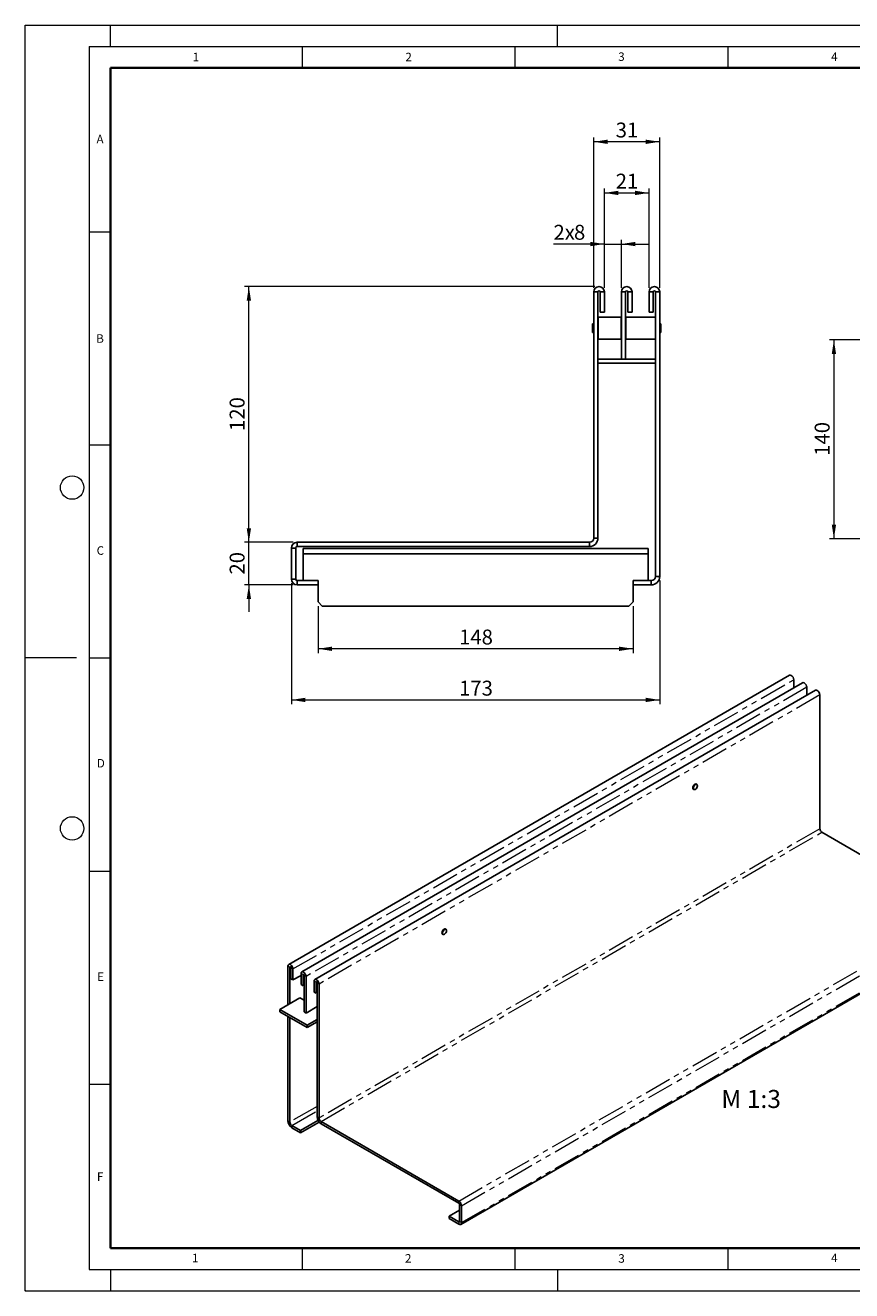
# Model space of a CAD drawing. Units: millimetres. Extents: x 0 to 420, y 0 to 297.
# Drawn here: x 0 to 194, y 0 to 297 of the extents above; entities that cross this region are included whole.
import ezdxf

# ---------------------------------------------------------------- set-up
doc = ezdxf.new("R2010")
doc.units = ezdxf.units.MM
doc.header["$PDSIZE"] = -1
doc.linetypes.add('PHANTOM', pattern=[12.7, 6.35, -1.27, 1.27, -1.27, 1.27, -1.27])
doc.styles.add('SLDTEXTSTYLE0', font='TXT', dxfattribs={"width": 0.605})
doc.styles.add('SLDTEXTSTYLE1', font='TXT', dxfattribs={"width": 0.75})
doc.dimstyles.new('SLDDIMSTYLE0', dxfattribs={"dimtxt": 3.5, "dimasz": 3.302, "dimexe": 0, "dimexo": 0.0625, "dimgap": 0.875, "dimtad": 1, "dimlfac": 2, "dimrnd": 1e-09, "dimzin": 12, "dimdsep": 46, "dimtxsty": 'SLDTEXTSTYLE1', "dimsah": 1, "dimcen": 0.09, "dimadec": 0, "dimazin": 3, "dimtfac": 1, "dimtofl": 0, "dimtmove": 0, "dimatfit": 3, "dimfxl": 0, "dimfrac": 2, "dimtolj": 1, "dimtzin": 12, "dimarcsym": 0})
doc.dimstyles.new('SLDDIMSTYLE1', dxfattribs={"dimtxt": 3.5, "dimasz": 3.302, "dimexe": 0, "dimexo": 0.0625, "dimgap": 0.875, "dimtad": 1, "dimlfac": 2, "dimrnd": 1e-09, "dimzin": 12, "dimdsep": 46, "dimtxsty": 'SLDTEXTSTYLE1', "dimsah": 1, "dimcen": 0.09, "dimadec": 0, "dimazin": 3, "dimtfac": 1, "dimtmove": 0, "dimatfit": 0, "dimfxl": 0, "dimfrac": 2, "dimtolj": 1, "dimtzin": 12, "dimarcsym": 0})
doc.dimstyles.new('SLDDIMSTYLE2', dxfattribs={"dimtxt": 3.5, "dimasz": 3.302, "dimexe": 0, "dimexo": 0.0625, "dimgap": 0.875, "dimtad": 1, "dimlfac": 3, "dimrnd": 1e-09, "dimzin": 12, "dimdsep": 46, "dimtxsty": 'SLDTEXTSTYLE1', "dimsah": 1, "dimcen": 0.09, "dimadec": 0, "dimazin": 3, "dimtfac": 1, "dimtofl": 0, "dimtmove": 0, "dimatfit": 3, "dimfxl": 0, "dimfrac": 2, "dimtolj": 1, "dimtzin": 12, "dimarcsym": 0})

# ---------------------------------------------------------------- blocks, each defined once
blk = doc.blocks.new('_D')
at = {"color": 179, "linetype": 'Continuous', "lineweight": 18}
for p, q in [((68.76, 160.66), (68.76, 149.66)), ((142.76, 160.66), (142.76, 149.66)), ((142.76, 150.66), (68.76, 150.66))]:
    blk.add_line(p, q, dxfattribs=at)
for points in [[(68.76, 150.66), (72.06, 150.15), (72.06, 151.17)], [(142.76, 150.66), (139.46, 151.17), (139.46, 150.15)]]:
    blk.add_solid(points, dxfattribs=at)
at = {"color": 179, "linetype": 'Continuous', "lineweight": 18, "insert": (101.88, 155.17), "char_height": 3.5, "attachment_point": 1, "style": 'SLDTEXTSTYLE1'}
blk.add_mtext('148', dxfattribs=at)
blk = doc.blocks.new('_D_1')
at = {"color": 179, "linetype": 'Continuous', "lineweight": 18}
for p, q in [((149.01, 166.66), (149.01, 137.66)), ((62.51, 166.03), (62.51, 137.66)), ((62.51, 138.66), (149.01, 138.66))]:
    blk.add_line(p, q, dxfattribs=at)
for points in [[(62.51, 138.66), (65.81, 138.15), (65.81, 139.17)], [(149.01, 138.66), (145.71, 139.17), (145.71, 138.15)]]:
    blk.add_solid(points, dxfattribs=at)
at = {"color": 179, "linetype": 'Continuous', "lineweight": 18, "insert": (101.88, 143.17), "char_height": 3.5, "attachment_point": 1, "style": 'SLDTEXTSTYLE1'}
blk.add_mtext('173', dxfattribs=at)
blk = doc.blocks.new('_D_2')
at = {"color": 179, "linetype": 'Continuous', "lineweight": 18}
for p, q in [((52.51, 175.66), (52.51, 182.01)), ((62.88, 175.66), (51.51, 175.66)), ((52.51, 165.66), (52.51, 175.66)), ((62.88, 165.66), (51.51, 165.66)), ((52.51, 165.66), (52.51, 159.31))]:
    blk.add_line(p, q, dxfattribs=at)
for points in [[(52.51, 175.66), (53.02, 178.96), (52, 178.96)], [(52.51, 165.66), (52, 162.36), (53.02, 162.36)]]:
    blk.add_solid(points, dxfattribs=at)
at = {"color": 179, "linetype": 'Continuous', "lineweight": 18, "insert": (48, 168.08), "char_height": 3.5, "attachment_point": 1, "rotation": 90, "style": 'SLDTEXTSTYLE1'}
blk.add_mtext('20', dxfattribs=at)
blk = doc.blocks.new('_D_3')
at = {"color": 179, "linetype": 'Continuous', "lineweight": 18}
for p, q in [((133.76, 235.66), (51.51, 235.66)), ((52.51, 175.66), (52.51, 235.66)), ((62.88, 175.66), (51.51, 175.66))]:
    blk.add_line(p, q, dxfattribs=at)
for points in [[(52.51, 235.66), (52, 232.36), (53.02, 232.36)], [(52.51, 175.66), (53.02, 178.96), (52, 178.96)]]:
    blk.add_solid(points, dxfattribs=at)
at = {"color": 179, "linetype": 'Continuous', "lineweight": 18, "insert": (48, 201.78), "char_height": 3.5, "attachment_point": 1, "rotation": 90, "style": 'SLDTEXTSTYLE1'}
blk.add_mtext('120', dxfattribs=at)
blk = doc.blocks.new('_D_4')
at = {"color": 179, "linetype": 'Continuous', "lineweight": 18}
for p, q in [((136.01, 235.41), (136.01, 246.66)), ((140.01, 235.41), (140.01, 246.66)), ((136.01, 245.66), (124.06, 245.66)), ((136.01, 245.66), (140.01, 245.66)), ((140.01, 245.66), (146.36, 245.66))]:
    blk.add_line(p, q, dxfattribs=at)
for points in [[(136.01, 245.66), (132.71, 246.17), (132.71, 245.15)], [(140.01, 245.66), (143.31, 245.15), (143.31, 246.17)]]:
    blk.add_solid(points, dxfattribs=at)
at = {"color": 179, "linetype": 'Continuous', "lineweight": 18, "char_height": 3.5, "attachment_point": 1, "style": 'SLDTEXTSTYLE1'}
for s, insert in [('2x', (124.06, 250.17)), ('8', (128.88, 250.17))]:
    blk.add_mtext(s, dxfattribs=dict(at, insert=insert))
blk = doc.blocks.new('_D_5')
at = {"color": 179, "linetype": 'Continuous', "lineweight": 18}
for p, q in [((136.01, 235.41), (136.01, 258.66)), ((146.51, 235.41), (146.51, 258.66)), ((136.01, 257.66), (146.51, 257.66))]:
    blk.add_line(p, q, dxfattribs=at)
for points in [[(136.01, 257.66), (139.31, 257.15), (139.31, 258.17)], [(146.51, 257.66), (143.21, 258.17), (143.21, 257.15)]]:
    blk.add_solid(points, dxfattribs=at)
at = {"color": 179, "linetype": 'Continuous', "lineweight": 18, "insert": (138.67, 262.17), "char_height": 3.5, "attachment_point": 1, "style": 'SLDTEXTSTYLE1'}
blk.add_mtext('21', dxfattribs=at)
blk = doc.blocks.new('_D_6')
at = {"color": 179, "linetype": 'Continuous', "lineweight": 18}
for p, q in [((133.51, 235.41), (133.51, 270.66)), ((149.01, 235.41), (149.01, 270.66)), ((149.01, 269.66), (133.51, 269.66))]:
    blk.add_line(p, q, dxfattribs=at)
for points in [[(133.51, 269.66), (136.81, 269.15), (136.81, 270.17)], [(149.01, 269.66), (145.71, 270.17), (145.71, 269.15)]]:
    blk.add_solid(points, dxfattribs=at)
at = {"color": 179, "linetype": 'Continuous', "lineweight": 18, "insert": (138.67, 274.17), "char_height": 3.5, "attachment_point": 1, "style": 'SLDTEXTSTYLE1'}
blk.add_mtext('31', dxfattribs=at)
blk = doc.blocks.new('_D_8')
at = {"color": 179, "linetype": 'Continuous', "lineweight": 18}
for p, q in [((199.84, 223.16), (188.92, 223.16)), ((189.92, 223.16), (189.92, 176.5)), ((199.84, 176.5), (188.92, 176.5))]:
    blk.add_line(p, q, dxfattribs=at)
for points in [[(189.92, 223.16), (189.42, 219.86), (190.43, 219.86)], [(189.92, 176.5), (190.43, 179.8), (189.42, 179.8)]]:
    blk.add_solid(points, dxfattribs=at)
at = {"color": 179, "linetype": 'Continuous', "lineweight": 18, "insert": (185.41, 195.95), "char_height": 3.5, "attachment_point": 1, "rotation": 90, "style": 'SLDTEXTSTYLE1'}
blk.add_mtext('140', dxfattribs=at)

msp = doc.modelspace()

# ---------------------------------------------------------------- linework, layer by layer
at = {"color": 7, "linetype": 'Continuous', "lineweight": 18}
for p, q in [((0, 0), (0, 297)), ((0, 297), (420, 297)), ((20, 292), (20, 297)), ((125, 292), (125, 297)), ((15, 292), (415, 292)), ((15, 292), (15, 5)), ((65, 292), (65, 287)), ((115, 292), (115, 287)), ((165, 292), (165, 287)), ((15, 248.5), (20, 248.5)), ((15, 198.5), (20, 198.5)), ((12, 148.5), (0, 148.5)), ((15, 148.5), (20, 148.5)), ((15, 98.5), (20, 98.5)), ((15, 48.5), (20, 48.5)), ((65, 10), (65, 5)), ((115, 10), (115, 5)), ((165, 10), (165, 5)), ((15, 5), (415, 5)), ((20, 5), (20, 0)), ((125, 5), (125, 0)), ((0, 0), (420, 0))]:
    msp.add_line(p, q, dxfattribs=at)
at = {"color": 7, "linetype": 'Continuous', "lineweight": 35}
for p, q in [((20, 287), (20, 10)), ((410, 287), (20, 287)), ((20, 10), (415, 10))]:
    msp.add_line(p, q, dxfattribs=at)
at = {"color": 7, "linetype": 'Continuous', "lineweight": 25}
for p, q in [((134.5089, 234.4124), (133.5089, 234.4124)), ((133.5089, 176.6624), (133.5089, 234.4124)), ((134.5089, 176.6624), (134.5089, 234.4124)), ((135.0089, 234.4124), (136.0089, 234.4124)), ((135.0089, 229.6624), (135.0089, 234.4124)), ((136.0089, 229.6624), (136.0089, 234.4124)), ((140.0089, 234.4124), (140.0089, 218.6624)), ((141.0089, 234.4124), (140.0089, 234.4124)), ((141.0089, 234.4124), (141.0089, 218.6624)), ((141.5089, 234.4124), (142.5089, 234.4124)), ((141.5089, 229.6624), (141.5089, 234.4124)), ((142.5089, 229.6624), (142.5089, 234.4124)), ((147.5089, 234.4124), (146.5089, 234.4124)), ((146.5089, 234.4124), (146.5089, 229.6624)), ((147.5089, 234.4124), (147.5089, 229.6624)), ((148.0089, 234.4124), (149.0089, 234.4124)), ((148.0089, 234.4124), (148.0089, 167.6624)), ((149.0089, 234.4124), (149.0089, 167.6624)), ((135.0089, 229.6624), (136.0089, 229.6624)), ((141.5089, 229.6624), (142.5089, 229.6624)), ((147.5089, 229.6624), (146.5089, 229.6624)), ((133.2839, 226.9549), (133.2589, 226.9299)), ((133.2589, 224.8949), (133.2589, 226.9299)), ((133.5089, 226.9549), (133.2839, 226.9549)), ((133.2839, 226.9549), (133.2839, 224.8699)), ((134.5339, 228.4624), (134.5089, 228.4374)), ((139.9839, 228.4624), (134.5339, 228.4624)), ((134.5339, 228.4624), (134.5339, 223.3624)), ((140.0089, 228.4374), (139.9839, 228.4624)), ((139.9839, 223.3624), (139.9839, 228.4624)), ((141.0339, 228.4624), (141.0089, 228.4374)), ((147.9839, 228.4624), (141.0339, 228.4624)), ((141.0339, 228.4624), (141.0339, 223.3624)), ((148.0089, 228.4374), (147.9839, 228.4624)), ((147.9839, 223.3624), (147.9839, 228.4624)), ((149.2339, 226.9549), (149.0089, 226.9549)), ((149.2589, 226.9299), (149.2339, 226.9549)), ((149.2339, 224.8699), (149.2339, 226.9549)), ((149.2589, 226.9299), (149.2589, 224.8949)), ((133.2589, 224.8949), (133.2839, 224.8699)), ((133.2839, 224.8699), (133.5089, 224.8699)), ((134.5089, 223.3874), (134.5339, 223.3624)), ((134.5339, 223.3624), (139.9839, 223.3624)), ((139.9839, 223.3624), (140.0089, 223.3874)), ((141.0089, 223.3874), (141.0339, 223.3624)), ((141.0339, 223.3624), (147.9839, 223.3624)), ((147.9839, 223.3624), (148.0089, 223.3874)), ((149.0089, 224.8699), (149.2339, 224.8699)), ((149.2339, 224.8699), (149.2589, 224.8949)), ((140.0089, 218.6624), (134.5089, 218.6624)), ((148.0089, 217.6624), (134.5089, 217.6624)), ((140.0089, 218.6624), (141.0089, 218.6624)), ((148.0089, 218.6624), (141.0089, 218.6624)), ((63.8772, 174.6624), (63.8772, 175.6624)), ((132.5089, 175.6624), (63.8772, 175.6624)), ((132.5089, 175.6624), (132.5089, 174.6624)), ((133.5089, 176.6624), (134.5089, 176.6624)), ((63.5089, 174.2941), (62.5089, 174.2941)), ((62.5089, 167.0307), (62.5089, 174.2941)), ((63.5089, 167.0307), (63.5089, 174.2941)), ((132.5089, 174.6624), (63.8772, 174.6624)), ((65.2589, 172.9124), (65.2589, 174.1624)), ((65.2589, 174.1624), (146.2589, 174.1624)), ((65.2589, 172.9124), (146.2589, 172.9124)), ((65.2589, 172.9124), (65.2589, 166.6624)), ((146.2589, 174.1624), (146.2589, 172.9124)), ((146.2589, 166.6624), (146.2589, 172.9124)), ((63.5089, 167.0307), (62.5089, 167.0307)), ((63.8772, 166.6624), (63.8772, 165.6624)), ((68.7589, 166.6624), (63.8772, 166.6624)), ((68.7589, 165.6624), (68.7589, 166.6624)), ((142.7589, 165.6624), (142.7589, 166.6624)), ((147.0089, 166.6624), (142.7589, 166.6624)), ((147.0089, 166.6624), (147.0089, 165.6624)), ((148.0089, 167.6624), (149.0089, 167.6624)), ((68.7589, 165.6624), (63.8772, 165.6624)), ((68.7589, 165.6624), (68.7589, 161.6624)), ((142.7589, 161.6624), (142.7589, 165.6624)), ((147.0089, 165.6624), (142.7589, 165.6624)), ((68.7589, 161.6624), (69.7589, 160.6624)), ((69.7589, 160.6624), (141.7589, 160.6624)), ((141.7589, 160.6624), (142.7589, 161.6624)), ((179.4809, 144.459), (61.8655, 76.5778)), ((182.5451, 142.6906), (64.9296, 74.8094)), ((180.4867, 143.3972), (180.4867, 141.5026)), ((185.6092, 140.9221), (67.9938, 73.0409)), ((183.5509, 141.6287), (183.5509, 139.7342)), ((186.615, 108.4196), (186.615, 139.8603)), ((157.7235, 118.8371), (157.5757, 118.9224)), ((156.8809, 117.7185), (157.0287, 117.6332)), ((157.3764, 117.6677), (157.3882, 117.6745)), ((157.8676, 118.5052), (157.8676, 118.5188)), ((187.0864, 107.6031), (219.4397, 88.9305)), ((97.9553, 83.7099), (98.1032, 83.6246)), ((98.4508, 83.6591), (98.4626, 83.6659)), ((98.798, 84.8285), (98.6501, 84.9138)), ((98.942, 84.4966), (98.942, 84.5102)), ((102.2802, 15.56), (219.8957, 83.4411)), ((61.6928, 67.0773), (61.6928, 76.1962)), ((62.1642, 67.3494), (62.1642, 75.9241)), ((62.3999, 73.202), (62.3999, 75.7881)), ((62.8713, 72.93), (62.8713, 75.516)), ((64.7569, 74.4277), (64.7569, 71.8417)), ((62.3999, 73.202), (62.8713, 72.93)), ((64.7569, 74.0182), (62.8713, 72.93)), ((65.2283, 71.5696), (64.7569, 71.8417)), ((65.2283, 74.1556), (65.2283, 71.5696)), ((65.2283, 71.5696), (65.464, 71.7056)), ((65.464, 65.4449), (65.464, 74.0196)), ((65.9354, 65.1728), (65.9354, 73.7475)), ((67.8211, 72.6593), (67.8211, 70.0732)), ((68.2925, 72.3872), (68.2925, 69.8012)), ((68.5282, 72.2512), (68.5282, 40.8105)), ((68.9996, 71.9791), (68.9996, 40.5384)), ((59.8072, 65.989), (64.5212, 68.7097)), ((64.5212, 68.7097), (65.464, 68.1656)), ((68.2925, 69.8012), (67.8211, 70.0732)), ((68.2925, 69.8012), (68.5282, 69.9372)), ((66.1711, 62.3161), (59.8072, 65.989)), ((59.8072, 65.989), (59.8072, 65.4446)), ((66.1711, 61.7717), (59.8072, 65.4446)), ((65.9354, 65.1728), (65.464, 65.4449)), ((68.5282, 66.6692), (65.9354, 65.1728)), ((68.2925, 66.5331), (68.5282, 66.3971)), ((61.6928, 39.8556), (61.6928, 64.3563)), ((62.1642, 39.5835), (62.1642, 64.0842)), ((68.5282, 63.6764), (66.1711, 62.3161)), ((68.5282, 63.132), (66.1711, 61.7717)), ((66.1711, 62.3161), (66.1711, 61.7717)), ((64.6391, 37.6108), (62.6356, 38.767)), ((68.749, 39.9828), (64.6391, 37.6108)), ((69.0064, 39.5869), (64.6391, 37.0663)), ((101.8243, 21.0493), (69.471, 39.7219)), ((101.8243, 20.5049), (69.471, 39.1775)), ((64.6391, 37.0663), (62.6356, 38.2226)), ((64.6391, 37.0663), (64.6391, 37.6108)), ((99.523, 17.4777), (101.9979, 18.906)), ((101.9979, 20.2042), (101.9979, 16.2498)), ((102.4693, 19.9321), (102.4693, 15.9777)), ((101.8243, 16.1495), (99.523, 17.4777)), ((99.523, 16.9332), (99.523, 17.4777)), ((101.8243, 15.6051), (99.523, 16.9332))]:
    msp.add_line(p, q, dxfattribs=at)
at = {"color": 8, "linetype": 'PHANTOM', "lineweight": 18}
for p, q in [((62.8713, 75.516), (180.4867, 143.3972)), ((183.5509, 141.6287), (65.9354, 73.7475)), ((186.615, 139.8603), (68.9996, 71.9791)), ((186.615, 108.4196), (68.9996, 40.5384)), ((69.471, 39.7219), (187.0864, 107.6031)), ((101.8243, 21.0493), (219.4397, 88.9305)), ((102.4693, 19.9321), (220.0847, 87.8133)), ((102.4693, 15.9777), (220.0847, 83.8589)), ((62.1642, 75.9241), (61.6928, 76.1962)), ((62.1642, 75.9241), (62.2821, 75.9921)), ((62.3999, 75.7881), (62.8713, 75.516)), ((65.2283, 74.1556), (64.7569, 74.4277)), ((65.3463, 74.2237), (65.2283, 74.1556)), ((65.464, 74.0196), (65.9354, 73.7475)), ((68.2925, 72.3872), (67.8211, 72.6593)), ((68.4104, 72.4552), (68.2925, 72.3872)), ((68.5282, 72.2512), (68.9996, 71.9791)), ((68.5282, 43.2565), (62.1642, 39.5835)), ((62.6356, 38.767), (68.5282, 42.1679)), ((62.1642, 39.5835), (61.6928, 39.8556)), ((62.6356, 38.767), (62.6356, 38.2226)), ((68.9996, 40.5384), (68.5282, 40.8105)), ((69.471, 39.7219), (69.471, 39.1775)), ((101.8243, 20.5049), (101.8243, 21.0493)), ((101.9979, 20.2042), (102.4693, 19.9321)), ((101.9979, 16.2497), (101.8243, 16.1495)), ((101.8243, 16.1495), (101.8243, 15.6051)), ((101.9979, 16.2498), (102.4693, 15.9777))]:
    msp.add_line(p, q, dxfattribs=at)
at = {"color": 7, "linetype": 'Continuous', "lineweight": 25, "flags": 128}
for points in [[(179.4809, 144.459), (179.672, 144.4961), (179.8975, 144.4178), (180.123, 144.2358), (180.3142, 143.978), (180.4419, 143.6835), (180.4867, 143.3972)], [(182.5451, 142.6906), (182.7361, 142.7277), (182.9616, 142.6493), (183.1871, 142.4674), (183.3783, 142.2095), (183.506, 141.915), (183.5509, 141.6287)], [(185.6092, 140.9221), (185.8002, 140.9592), (186.0257, 140.8809), (186.2512, 140.6989), (186.4424, 140.4411), (186.5701, 140.1466), (186.615, 139.8603)], [(157.6592, 118.8742), (157.6201, 118.9026), (157.4595, 118.9338), (157.2701, 118.868), (157.0807, 118.7152), (156.9201, 118.4986), (156.8128, 118.2512), (156.7751, 118.0107), (156.8128, 117.8137), (156.9201, 117.6901), (156.9644, 117.6703)], [(156.8847, 117.9515), (156.9221, 118.1903), (157.0286, 118.4359), (157.1881, 118.651), (157.3761, 118.8027), (157.5642, 118.868), (157.7236, 118.837), (157.8302, 118.7144), (157.8676, 118.5188), (157.8676, 118.5188)], [(156.9083, 117.9515), (156.9448, 117.7606), (157.0488, 117.6409), (157.2044, 117.6106), (157.3879, 117.6744), (157.5715, 117.8225), (157.7271, 118.0324), (157.8311, 118.2721), (157.8676, 118.5052), (157.8311, 118.6961), (157.7271, 118.8158), (157.5715, 118.8461), (157.3879, 118.7823), (157.2044, 118.6342), (157.0488, 118.4243), (156.9448, 118.1846), (156.9083, 117.9515)], [(157.3764, 117.6677), (157.3761, 117.6676), (157.1881, 117.6022), (157.0286, 117.6332), (156.9221, 117.7559), (156.8847, 117.9515)], [(98.7337, 84.8656), (98.6945, 84.894), (98.5339, 84.9252), (98.3445, 84.8594), (98.1551, 84.7066), (97.9945, 84.49), (97.8872, 84.2426), (97.8495, 84.0021), (97.8872, 83.8051), (97.9945, 83.6815), (98.0389, 83.6617)], [(97.9591, 83.9429), (97.9965, 84.1817), (98.1031, 84.4273), (98.2625, 84.6423), (98.4506, 84.7941), (98.6386, 84.8594), (98.7981, 84.8284), (98.9046, 84.7058), (98.942, 84.5102), (98.942, 84.5102)], [(98.4508, 83.6591), (98.4506, 83.659), (98.2625, 83.5936), (98.1031, 83.6246), (97.9965, 83.7473), (97.9591, 83.9429)], [(97.9827, 83.9429), (98.0192, 83.752), (98.1232, 83.6323), (98.2788, 83.602), (98.4624, 83.6658), (98.6459, 83.8139), (98.8015, 84.0238), (98.9055, 84.2635), (98.942, 84.4966), (98.9055, 84.6875), (98.8015, 84.8072), (98.6459, 84.8375), (98.4624, 84.7737), (98.2788, 84.6256), (98.1232, 84.4157), (98.0192, 84.176), (97.9827, 83.9429)], [(62.8713, 75.516), (62.8265, 75.8023), (62.6987, 76.0968), (62.5076, 76.3547), (62.2821, 76.5366), (62.0566, 76.615), (61.8654, 76.5778), (61.7377, 76.4307), (61.6928, 76.1962)], [(62.3999, 75.7881), (62.3909, 75.8453), (62.3654, 75.9042), (62.3272, 75.9558), (62.2821, 75.9922), (62.237, 76.0078), (62.1987, 76.0004), (62.1732, 75.971), (62.1642, 75.9241)], [(65.9354, 73.7475), (65.8906, 74.0339), (65.7629, 74.3284), (65.5717, 74.5862), (65.3462, 74.7682), (65.1207, 74.8465), (64.9295, 74.8093), (64.8018, 74.6623), (64.7569, 74.4277)], [(65.464, 74.0196), (65.4551, 74.0769), (65.4295, 74.1358), (65.3913, 74.1873), (65.3462, 74.2237), (65.3011, 74.2394), (65.2629, 74.232), (65.2373, 74.2026), (65.2283, 74.1556)], [(68.9996, 71.9791), (68.9547, 72.2654), (68.827, 72.5599), (68.6358, 72.8178), (68.4103, 72.9997), (68.1848, 73.0781), (67.9937, 73.0409), (67.8659, 72.8938), (67.8211, 72.6593)], [(68.5282, 72.2512), (68.5192, 72.3084), (68.4937, 72.3673), (68.4554, 72.4189), (68.4103, 72.4553), (68.3652, 72.471), (68.327, 72.4635), (68.3014, 72.4341), (68.2925, 72.3872)]]:
    msp.add_lwpolyline(points, dxfattribs=at)
at = {"color": 7, "linetype": 'Continuous', "lineweight": 18}
for centre in [(11, 188.5), (11, 108.5)]:
    msp.add_circle(centre, 2.75, dxfattribs=at)
at = {"color": 7, "linetype": 'Continuous', "lineweight": 25}
for centre, radius, start, end in [((134.7589, 234.4124), 1.25, 0, 180), ((134.7589, 234.4124), 0.25, 0, 180), ((141.2589, 234.4124), 1.25, 0, 180), ((141.2589, 234.4124), 0.25, 0, 180), ((147.7589, 234.4124), 1.25, 0, 180), ((147.7589, 234.4124), 0.25, 0, 180), ((63.8772, 174.2941), 1.3683, 90, 180), ((132.5089, 176.6624), 2, 270, 0), ((132.5089, 176.6624), 1, 270, 0), ((63.8772, 174.2941), 0.3683, 90, 180), ((63.8772, 167.0307), 1.3683, 180, 270), ((63.8772, 167.0307), 0.3683, 180, 270), ((147.0089, 167.6624), 2, 270, 0), ((147.0089, 167.6624), 1, 270, 0), ((187.6384, 108.4661), 1.0244, 182.602294, 237.397707), ((63.7395, 39.9486), 2.0489, 182.602294, 237.397707), ((63.1876, 39.6301), 1.0244, 182.602294, 237.397707), ((70.5749, 40.9035), 2.0489, 182.602294, 237.397707), ((70.0229, 40.5849), 1.0244, 182.602294, 237.397707), ((101.069, 19.8685), 1.4017, 2.602294, 57.397707), ((101.621, 20.1871), 0.3773, 2.602294, 57.397707), ((101.892, 16.2326), 0.1072, 230.814973, 9.220266), ((102.076, 15.9139), 0.3984, 230.814973, 9.220266)]:
    msp.add_arc(centre, radius, start, end, dxfattribs=at)
msp.add_point((0, 0))

# ---------------------------------------------------------------- texts
at = {"color": 7, "linetype": 'Continuous', "lineweight": 18, "char_height": 2, "attachment_point": 2, "style": 'SLDTEXTSTYLE0'}
for s, insert in [('1', (40.051, 290.553)), ('2', (90.0332, 290.5567)), ('3', (140.0166, 290.6379)), ('4', (190.03, 290.6343)), ('A', (17.561, 271.2966)), ('B', (17.5517, 224.4926)), ('C', (17.6275, 174.7262)), ('D', (17.7359, 124.8018)), ('E', (17.6898, 74.7268)), ('F', (17.5937, 27.7733)), ('1', (39.9009, 8.6623)), ('2', (89.9334, 8.5904)), ('3', (140.0453, 8.5647)), ('4', (190.0227, 8.7073))]:
    msp.add_mtext(s, dxfattribs=dict(at, insert=insert))
at = {"color": 179, "linetype": 'Continuous', "lineweight": 18, "insert": (163.4817, 47.115), "char_height": 4.23333, "attachment_point": 1, "style": 'SLDTEXTSTYLE0'}
msp.add_mtext('M 1:3', dxfattribs=at)

# ---------------------------------------------------------------- dimensions: what is measured, and where the dimension line sits
at = {"color": 179, "linetype": 'Continuous', "lineweight": 18}
for base, p1, p2, picture, middle in [((133.5089, 269.6624), (149.0089, 234.4124), (133.5089, 234.4124), '_D_6', (141.2589, 269.6624)), ((146.5089, 257.6624), (136.0089, 234.4124), (146.5089, 234.4124), '_D_5', (141.2589, 257.6624)), ((149.0089, 138.6624), (62.5089, 167.0307), (149.0089, 167.6624), '_D_1', (105.7589, 138.6624))]:
    dim = msp.add_linear_dim(base=base, p1=p1, p2=p2, dimstyle='SLDDIMSTYLE0', dxfattribs=at)
    dim.commit()
    dim.dimension.update_dxf_attribs({"geometry": picture, "text_midpoint": middle, "dimtype": 160})
dim = msp.add_linear_dim(base=(140.0089, 245.6624), p1=(136.0089, 234.4124), p2=(140.0089, 234.4124), text='2x<>', dimstyle='SLDDIMSTYLE1', dxfattribs=at)
dim.commit()
dim.dimension.update_dxf_attribs({"geometry": '_D_4', "text_midpoint": (127.7632, 245.6624), "dimtype": 160})
for base, p1, p2, angle, dimstyle, picture, middle in [((52.5089, 235.6624), (63.8772, 175.6624), (134.7589, 235.6624), 90, 'SLDDIMSTYLE0', '_D_3', (52.5089, 205.6624)), ((189.9237, 176.4957), (200.8352, 223.1624), (200.8352, 176.4957), 90, 'SLDDIMSTYLE2', '_D_8', (189.9237, 199.8291)), ((52.5089, 175.6624), (63.8772, 165.6624), (63.8772, 175.6624), 90, 'SLDDIMSTYLE1', '_D_2', (52.5089, 170.6624)), ((68.7589, 150.6624), (142.7589, 161.6624), (68.7589, 161.6624), 0, 'SLDDIMSTYLE0', '_D', (105.7589, 150.6624))]:
    dim = msp.add_linear_dim(base=base, p1=p1, p2=p2, angle=angle, dimstyle=dimstyle, dxfattribs=at)
    dim.commit()
    dim.dimension.update_dxf_attribs({"geometry": picture, "text_midpoint": middle, "dimtype": 160})

doc.saveas('drawing.dxf')
